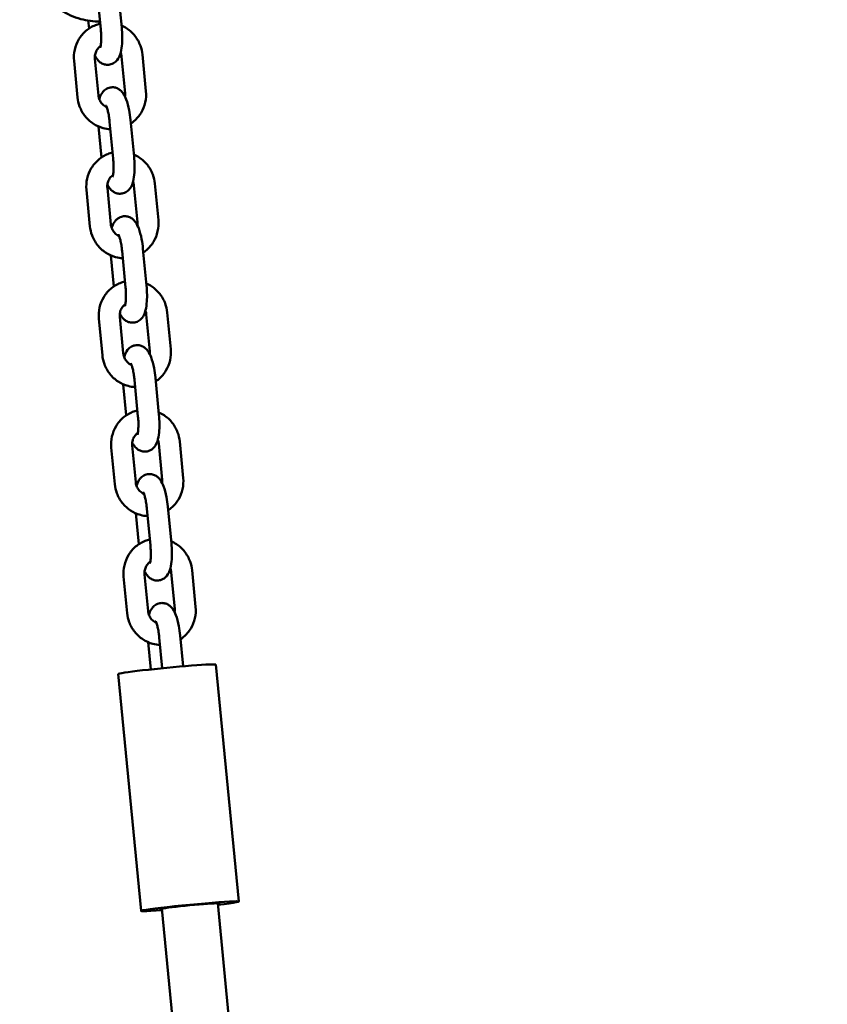
# Model space of a CAD drawing. Units: millimetres. Extents: x 43922 to 55994, y -2391 to 8140.
# Drawn here: x 47795 to 48026, y 3747 to 4028 of the extents above; entities that cross this region are included whole.
import ezdxf

# ---------------------------------------------------------------- set-up
doc = ezdxf.new("R2010")
doc.units = ezdxf.units.MM
doc.header["$LTSCALE"] = 10
doc.layers.add('Видимый контур (ГОСТ)', color=7, linetype='Continuous', lineweight=50)
doc.layers.add('Слой1', color=5, linetype='Continuous', lineweight=9)
doc.styles.get("Standard").update_dxf_attribs({"font": 'GOST Common Italic.ttf'})
doc.dimstyles.get("Standard").update_dxf_attribs({"dimtxt": 300, "dimasz": 250, "dimexe": 0.18, "dimexo": 0.0625, "dimgap": 80, "dimtad": 1, "dimtoh": 1, "dimdec": 0, "dimzin": 0, "dimdsep": 46, "dimtxsty": 'Standard', "dimcen": 0.09, "dimadec": 0, "dimazin": 0, "dimtfac": 1, "dimtdec": 0, "dimtofl": 0, "dimtmove": 0, "dimatfit": 3, "dimfxl": 1, "dimtolj": 1, "dimtzin": 0, "dimarcsym": 0})

# ---------------------------------------------------------------- blocks, each defined once
blk = doc.blocks.new('*D30')
at = {"layer": 'Defpoints', "color": 0, "transparency": 16777216}
for p in [(55993.62, 7712.79), (45593.62, 3463.14), (55993.62, 593.96)]:
    blk.add_point(p, dxfattribs=at)
at = {"layer": 'Слой1', "color": 0, "lineweight": -2, "transparency": 16777216}
for p, q in [((45593.62, 3463.21), (45593.62, 7712.97)), ((45843.62, 7712.79), (55743.62, 7712.79)), ((55993.62, 594.02), (55993.62, 7712.97))]:
    blk.add_line(p, q, dxfattribs=at)
at = {"layer": 'Слой1', "color": 0, "transparency": 16777216}
for points in [[(45843.62, 7754.45), (45843.62, 7671.12), (45593.62, 7712.79)], [(55743.62, 7754.45), (55743.62, 7671.12), (55993.62, 7712.79)]]:
    blk.add_solid(points, dxfattribs=at)
at = {"layer": 'Слой1', "color": 0, "transparency": 16777216, "insert": (50793.62, 7942.79), "char_height": 300, "attachment_point": 5}
blk.add_mtext('\\A1;10400', dxfattribs=at)
blk = doc.blocks.new('*D31')
at = {"layer": 'Defpoints', "color": 0, "transparency": 16777216}
for p in [(49378.94, 6779.14), (44350.95, -2390.75), (49242.82, -2390.75)]:
    blk.add_point(p, dxfattribs=at)
at = {"layer": 'Слой1', "color": 0, "lineweight": -2, "transparency": 16777216}
for p, q in [((49378.88, 6779.14), (44350.77, 6779.14)), ((44350.95, 6529.14), (44350.95, -2140.75)), ((49242.76, -2390.75), (44350.77, -2390.75))]:
    blk.add_line(p, q, dxfattribs=at)
at = {"layer": 'Слой1', "color": 0, "transparency": 16777216}
for points in [[(44309.29, 6529.14), (44392.62, 6529.14), (44350.95, 6779.14)], [(44309.29, -2140.75), (44392.62, -2140.75), (44350.95, -2390.75)]]:
    blk.add_solid(points, dxfattribs=at)
at = {"layer": 'Слой1', "color": 0, "transparency": 16777216, "insert": (44119.02, 2194.2), "char_height": 300, "attachment_point": 5, "rotation": 90}
blk.add_mtext('\\A1;9170', dxfattribs=at)
blk = doc.blocks.new('*D35')
at = {"layer": 'Defpoints', "color": 0, "transparency": 16777216}
for p in [(54143.5, 7238.51), (46743.5, 3488.71), (54143.5, 799.27)]:
    blk.add_point(p, dxfattribs=at)
at = {"layer": 'Слой1', "color": 0, "lineweight": -2, "transparency": 16777216}
for p, q in [((46743.5, 3488.78), (46743.5, 7238.69)), ((46993.5, 7238.51), (53893.5, 7238.51)), ((54143.5, 799.33), (54143.5, 7238.69))]:
    blk.add_line(p, q, dxfattribs=at)
at = {"layer": 'Слой1', "color": 0, "transparency": 16777216}
for points in [[(46993.5, 7280.18), (46993.5, 7196.85), (46743.5, 7238.51)], [(53893.5, 7280.18), (53893.5, 7196.85), (54143.5, 7238.51)]]:
    blk.add_solid(points, dxfattribs=at)
at = {"layer": 'Слой1', "color": 0, "transparency": 16777216, "insert": (51063.16, 7470.44), "char_height": 300, "attachment_point": 5}
blk.add_mtext('\\A1;7400', dxfattribs=at)
blk = doc.blocks.new('*D37')
at = {"layer": 'Defpoints', "color": 0, "transparency": 16777216}
for p in [(49470.58, 5308.47), (45056.32, -861.44), (49546.78, -861.44)]:
    blk.add_point(p, dxfattribs=at)
at = {"layer": 'Слой1', "color": 0, "lineweight": -2, "transparency": 16777216}
for p, q in [((49470.52, 5308.47), (45056.14, 5308.47)), ((45056.32, 5058.47), (45056.32, -611.44)), ((49546.72, -861.44), (45056.14, -861.44))]:
    blk.add_line(p, q, dxfattribs=at)
at = {"layer": 'Слой1', "color": 0, "transparency": 16777216}
for points in [[(45014.65, 5058.47), (45097.98, 5058.47), (45056.32, 5308.47)], [(45014.65, -611.44), (45097.98, -611.44), (45056.32, -861.44)]]:
    blk.add_solid(points, dxfattribs=at)
at = {"layer": 'Слой1', "color": 0, "transparency": 16777216, "insert": (44824.39, 2223.51), "char_height": 300, "attachment_point": 5, "rotation": 90}
blk.add_mtext('\\A1;6170', dxfattribs=at)

msp = doc.modelspace()

# ---------------------------------------------------------------- linework, layer by layer
at = {"layer": 'Видимый контур (ГОСТ)', "color": 18, "true_color": 0x000000}
for p, q in [((47818.37, 4025.47), (47817.36, 4035.92)), ((47824.34, 4026.05), (47823.34, 4036.49)), ((47814.81, 4028.03), (47815.03, 4025.78)), ((47825.3, 4007.31), (47824.29, 4017.75)), ((47831.27, 4007.88), (47830.27, 4018.33)), ((47810.74, 4016.55), (47811.74, 4006.1)), ((47816.71, 4017.12), (47817.72, 4006.68)), ((47821.91, 3988.66), (47820.91, 3999.11)), ((47827.89, 3989.23), (47826.88, 3999.68)), ((47817.72, 3997.81), (47818.57, 3988.96)), ((47834.81, 3971.07), (47833.81, 3981.51)), ((47814.28, 3979.73), (47815.29, 3969.29)), ((47820.26, 3980.31), (47821.26, 3969.86)), ((47828.84, 3970.49), (47827.84, 3980.94)), ((47825.46, 3951.85), (47824.45, 3962.29)), ((47831.43, 3952.42), (47830.42, 3962.87)), ((47821.27, 3960.99), (47822.12, 3952.15)), ((47838.36, 3934.25), (47837.35, 3944.7)), ((47817.83, 3942.92), (47818.83, 3932.48)), ((47823.8, 3943.5), (47824.8, 3933.05)), ((47832.39, 3933.68), (47831.38, 3944.13)), ((47829, 3915.03), (47828, 3925.48)), ((47834.97, 3915.61), (47833.97, 3926.06)), ((47824.81, 3924.18), (47825.66, 3915.34)), ((47841.9, 3897.44), (47840.9, 3907.89)), ((47821.37, 3906.11), (47822.38, 3895.66)), ((47827.34, 3906.68), (47828.35, 3896.24)), ((47835.93, 3896.87), (47834.92, 3907.31)), ((47832.55, 3878.22), (47831.54, 3888.67)), ((47838.52, 3878.8), (47837.51, 3889.24)), ((47828.35, 3887.37), (47829.21, 3878.53)), ((47824.91, 3869.3), (47825.92, 3858.85)), ((47830.89, 3869.87), (47831.89, 3859.42)), ((47839.47, 3860.05), (47838.47, 3870.5)), ((47845.45, 3860.63), (47844.44, 3871.08)), ((47835.92, 3843.12), (47835.08, 3851.86)), ((47841.9, 3843.67), (47841.06, 3852.43)), ((47831.9, 3850.56), (47832.65, 3842.78)), ((47851.25, 3844.17), (47857.76, 3776.51)), ((47823.38, 3841.48), (47829.89, 3773.83)), ((47851.78, 3776.02), (47886.04, 3420.12)), ((47835.85, 3774.49), (47869.8, 3421.81))]:
    msp.add_line(p, q, dxfattribs=at)
for centre, major_axis, start_param, end_param in [((47837.31, 3842.83), (13.94, 1.34), 0, 3.141593), ((47843.82, 3775.17), (13.94, 1.34), 5.320635, 10.387329), ((47843.82, 3775.17), (8.46, 0.81), 5.938484, 9.769479)]:
    msp.add_ellipse(centre, major_axis=major_axis, ratio=0.030303, start_param=start_param, end_param=end_param, dxfattribs=at)
for points, knots in [([(47818.15, 4027.81), (47816.31, 4027.77), (47814.47, 4028), (47810.68, 4029.03), (47808.75, 4029.9), (47805.25, 4032.23), (47803.67, 4033.68), (47801.04, 4037.02), (47799.99, 4038.9), (47798.64, 4042.55), (47798.25, 4044.27), (47798.08, 4046.01)], [6.263713, 6.263713, 6.263713, 6.263713, 6.542668, 6.542668, 6.860381, 6.860381, 7.180568, 7.180568, 7.503065, 7.503065, 7.76773, 7.76773, 7.76773, 7.76773]), ([(47810.74, 4016.55), (47810.64, 4017.61), (47810.7, 4018.7), (47811.17, 4020.78), (47811.57, 4021.79), (47812.66, 4023.61), (47813.35, 4024.43), (47814.95, 4025.79), (47815.86, 4026.34), (47817.28, 4026.91), (47817.74, 4027.06), (47818.21, 4027.17)], [1.484544, 1.484544, 1.484544, 1.484544, 1.809019, 1.809019, 2.131981, 2.131981, 2.452225, 2.452225, 2.769565, 2.769565, 2.915948, 2.915948, 2.915948, 2.915948]), ([(47824.34, 4026.05), (47824.43, 4025.15), (47824.48, 4024.25), (47824.5, 4022.49), (47824.47, 4021.64), (47824.3, 4019.96), (47824.17, 4019.15), (47823.73, 4017.86), (47823.53, 4017.36), (47822.93, 4016.61), (47822.76, 4016.42), (47822.22, 4015.97), (47821.79, 4015.71), (47820.88, 4015.45), (47820.45, 4015.4), (47819.65, 4015.47), (47819.28, 4015.57), (47818.59, 4015.86), (47818.3, 4016.06), (47817.71, 4016.55), (47817.47, 4016.84), (47817.05, 4017.43), (47816.88, 4017.73), (47816.72, 4018.03)], [4.660302, 4.660302, 4.660302, 4.660302, 5.010588, 5.010588, 5.368642, 5.368642, 5.771488, 5.771488, 6.019954, 6.019954, 6.099801, 6.099801, 6.216265, 6.216265, 6.302302, 6.302302, 6.387667, 6.387667, 6.490871, 6.490871, 6.641333, 6.641333, 6.807985, 6.807985, 6.807985, 6.807985]), ([(47824.29, 4026.62), (47824.81, 4026.39), (47825.32, 4026.12), (47826.68, 4025.22), (47827.47, 4024.49), (47828.78, 4022.83), (47829.31, 4021.88), (47829.98, 4020.06), (47830.18, 4019.2), (47830.27, 4018.33)], [3.543982, 3.543982, 3.543982, 3.543982, 3.717839, 3.717839, 4.038039, 4.038039, 4.360949, 4.360949, 4.626137, 4.626137, 4.626137, 4.626137]), ([(47818.37, 4025.47), (47818.43, 4024.87), (47818.47, 4024.26), (47818.5, 4023.11), (47818.49, 4022.56), (47818.44, 4021.63), (47818.4, 4021.23), (47818.31, 4020.65), (47818.27, 4020.45), (47818.22, 4020.28), (47818.2, 4020.25), (47818.2, 4020.25)], [4.660302, 4.660302, 4.660302, 4.660302, 4.949508, 4.949508, 5.234108, 5.234108, 5.49916, 5.49916, 5.721124, 5.721124, 5.836318, 5.836318, 5.836318, 5.836318]), ([(47816.71, 4017.12), (47816.67, 4017.53), (47816.69, 4017.95), (47816.86, 4018.76), (47817, 4019.14), (47817.4, 4019.86), (47817.65, 4020.18), (47818.07, 4020.57), (47818.2, 4020.67), (47818.33, 4020.76)], [1.484544, 1.484544, 1.484544, 1.484544, 1.788833, 1.788833, 2.097361, 2.097361, 2.414598, 2.414598, 2.543383, 2.543383, 2.543383, 2.543383]), ([(47824.04, 4018.83), (47824.05, 4018.8), (47824.06, 4018.77), (47824.19, 4018.42), (47824.26, 4018.09), (47824.29, 4017.75)], [4.3536502, 4.3536502, 4.3536502, 4.3536502, 4.3772457, 4.3772457, 4.626137, 4.626137, 4.626137, 4.626137]), ([(47820.08, 4003.33), (47819.85, 4003.43), (47819.63, 4003.56), (47819.08, 4003.94), (47818.77, 4004.24), (47818.27, 4004.92), (47818.07, 4005.29), (47817.82, 4006), (47817.75, 4006.34), (47817.72, 4006.68)], [6.696238, 6.696238, 6.696238, 6.696238, 6.892941, 6.892941, 7.210377, 7.210377, 7.518838, 7.518838, 7.76773, 7.76773, 7.76773, 7.76773]), ([(47817.97, 4005.6), (47818.01, 4005.75), (47818.06, 4005.91), (47818.28, 4006.56), (47818.48, 4007.07), (47819.08, 4007.81), (47819.25, 4008), (47819.79, 4008.46), (47820.22, 4008.72), (47821.13, 4008.98), (47821.56, 4009.03), (47822.36, 4008.96), (47822.73, 4008.86), (47823.42, 4008.57), (47823.71, 4008.37), (47824.3, 4007.88), (47824.54, 4007.59), (47825.16, 4006.73), (47825.42, 4006.16), (47826.01, 4004.62), (47826.28, 4003.57), (47826.66, 4001.56), (47826.79, 4000.64), (47826.88, 3999.7), (47826.88, 3999.69), (47826.88, 3999.68)], [2.549387, 2.549387, 2.549387, 2.549387, 2.629895, 2.629895, 2.878361, 2.878361, 2.958208, 2.958208, 3.074672, 3.074672, 3.160709, 3.160709, 3.246075, 3.246075, 3.349279, 3.349279, 3.49974, 3.49974, 3.814899, 3.814899, 4.292937, 4.292937, 4.656125, 4.656125, 4.660302, 4.660302, 4.660302, 4.660302]), ([(47831.27, 4007.88), (47831.37, 4006.81), (47831.31, 4005.73), (47830.84, 4003.64), (47830.44, 4002.64), (47829.35, 4000.82), (47828.66, 4000), (47827.58, 3999.08), (47827.28, 3998.86), (47826.98, 3998.65)], [4.626137, 4.626137, 4.626137, 4.626137, 4.950612, 4.950612, 5.273573, 5.273573, 5.593817, 5.593817, 5.704872, 5.704872, 5.704872, 5.704872]), ([(47821.11, 3997.01), (47820.42, 3997.05), (47819.73, 3997.16), (47818.05, 3997.61), (47817.09, 3998.05), (47815.33, 3999.21), (47814.54, 3999.94), (47813.23, 4001.6), (47812.7, 4002.54), (47812.03, 4004.37), (47811.83, 4005.23), (47811.74, 4006.1)], [6.331962, 6.331962, 6.331962, 6.331962, 6.542105, 6.542105, 6.859432, 6.859432, 7.179632, 7.179632, 7.502542, 7.502542, 7.76773, 7.76773, 7.76773, 7.76773]), ([(47819.86, 4003.83), (47819.86, 4003.83), (47819.86, 4003.82), (47819.9, 4003.75), (47819.94, 4003.66), (47820.06, 4003.39), (47820.13, 4003.17), (47820.31, 4002.61), (47820.4, 4002.24), (47820.59, 4001.37), (47820.69, 4000.85), (47820.82, 3999.92), (47820.87, 3999.51), (47820.91, 3999.11)], [3.546653, 3.546653, 3.546653, 3.546653, 3.62092, 3.62092, 3.767012, 3.767012, 3.958652, 3.958652, 4.196159, 4.196159, 4.465919, 4.465919, 4.660302, 4.660302, 4.660302, 4.660302]), ([(47814.28, 3979.73), (47814.18, 3980.8), (47814.25, 3981.89), (47814.72, 3983.97), (47815.12, 3984.97), (47816.21, 3986.79), (47816.9, 3987.61), (47818.5, 3988.98), (47819.4, 3989.53), (47820.82, 3990.1), (47821.28, 3990.25), (47821.75, 3990.36)], [1.484544, 1.484544, 1.484544, 1.484544, 1.809019, 1.809019, 2.131981, 2.131981, 2.452225, 2.452225, 2.769565, 2.769565, 2.915948, 2.915948, 2.915948, 2.915948]), ([(47827.83, 3989.81), (47828.36, 3989.58), (47828.86, 3989.3), (47830.22, 3988.4), (47831.01, 3987.68), (47832.33, 3986.01), (47832.86, 3985.07), (47833.53, 3983.25), (47833.73, 3982.39), (47833.81, 3981.51)], [3.543982, 3.543982, 3.543982, 3.543982, 3.717839, 3.717839, 4.038039, 4.038039, 4.360949, 4.360949, 4.626137, 4.626137, 4.626137, 4.626137]), ([(47827.89, 3989.23), (47827.97, 3988.34), (47828.02, 3987.44), (47828.04, 3985.68), (47828.01, 3984.83), (47827.84, 3983.14), (47827.71, 3982.34), (47827.28, 3981.05), (47827.07, 3980.55), (47826.48, 3979.8), (47826.3, 3979.61), (47825.76, 3979.16), (47825.33, 3978.89), (47824.42, 3978.63), (47824, 3978.59), (47823.19, 3978.65), (47822.82, 3978.76), (47822.14, 3979.05), (47821.84, 3979.25), (47821.25, 3979.74), (47821.01, 3980.03), (47820.59, 3980.61), (47820.42, 3980.91), (47820.27, 3981.22)], [4.660302, 4.660302, 4.660302, 4.660302, 5.010588, 5.010588, 5.368642, 5.368642, 5.771488, 5.771488, 6.019954, 6.019954, 6.099801, 6.099801, 6.216265, 6.216265, 6.302302, 6.302302, 6.387667, 6.387667, 6.490871, 6.490871, 6.641333, 6.641333, 6.807985, 6.807985, 6.807985, 6.807985]), ([(47821.91, 3988.66), (47821.97, 3988.06), (47822.01, 3987.45), (47822.04, 3986.29), (47822.03, 3985.75), (47821.99, 3984.81), (47821.94, 3984.42), (47821.86, 3983.84), (47821.81, 3983.64), (47821.76, 3983.47), (47821.75, 3983.43), (47821.75, 3983.43)], [4.660302, 4.660302, 4.660302, 4.660302, 4.949508, 4.949508, 5.234108, 5.234108, 5.49916, 5.49916, 5.721124, 5.721124, 5.836318, 5.836318, 5.836318, 5.836318]), ([(47820.26, 3980.31), (47820.22, 3980.72), (47820.24, 3981.14), (47820.4, 3981.94), (47820.55, 3982.33), (47820.94, 3983.05), (47821.2, 3983.37), (47821.61, 3983.75), (47821.74, 3983.86), (47821.87, 3983.95)], [1.484544, 1.484544, 1.484544, 1.484544, 1.788833, 1.788833, 2.097361, 2.097361, 2.414598, 2.414598, 2.543383, 2.543383, 2.543383, 2.543383]), ([(47827.59, 3982.02), (47827.6, 3981.99), (47827.61, 3981.96), (47827.73, 3981.61), (47827.8, 3981.28), (47827.84, 3980.94)], [4.3536502, 4.3536502, 4.3536502, 4.3536502, 4.3772457, 4.3772457, 4.626137, 4.626137, 4.626137, 4.626137]), ([(47823.62, 3966.51), (47823.39, 3966.62), (47823.17, 3966.74), (47822.62, 3967.13), (47822.32, 3967.43), (47821.82, 3968.1), (47821.62, 3968.48), (47821.37, 3969.19), (47821.29, 3969.53), (47821.26, 3969.86)], [6.696238, 6.696238, 6.696238, 6.696238, 6.892941, 6.892941, 7.210377, 7.210377, 7.518838, 7.518838, 7.76773, 7.76773, 7.76773, 7.76773]), ([(47821.51, 3968.78), (47821.56, 3968.94), (47821.6, 3969.1), (47821.82, 3969.75), (47822.02, 3970.25), (47822.62, 3971), (47822.79, 3971.19), (47823.34, 3971.64), (47823.77, 3971.91), (47824.67, 3972.17), (47825.1, 3972.21), (47825.9, 3972.15), (47826.27, 3972.05), (47826.96, 3971.75), (47827.26, 3971.55), (47827.85, 3971.06), (47828.09, 3970.78), (47828.71, 3969.91), (47828.96, 3969.35), (47829.55, 3967.81), (47829.82, 3966.76), (47830.2, 3964.75), (47830.33, 3963.83), (47830.42, 3962.89), (47830.42, 3962.88), (47830.42, 3962.87)], [2.549387, 2.549387, 2.549387, 2.549387, 2.629895, 2.629895, 2.878361, 2.878361, 2.958208, 2.958208, 3.074672, 3.074672, 3.160709, 3.160709, 3.246075, 3.246075, 3.349279, 3.349279, 3.49974, 3.49974, 3.814899, 3.814899, 4.292937, 4.292937, 4.656125, 4.656125, 4.660302, 4.660302, 4.660302, 4.660302]), ([(47834.81, 3971.07), (47834.92, 3970), (47834.85, 3968.92), (47834.38, 3966.83), (47833.98, 3965.83), (47832.89, 3964.01), (47832.2, 3963.19), (47831.12, 3962.27), (47830.83, 3962.04), (47830.52, 3961.84)], [4.626137, 4.626137, 4.626137, 4.626137, 4.950612, 4.950612, 5.273573, 5.273573, 5.593817, 5.593817, 5.704872, 5.704872, 5.704872, 5.704872]), ([(47824.65, 3960.2), (47823.96, 3960.23), (47823.27, 3960.34), (47821.59, 3960.8), (47820.63, 3961.24), (47818.88, 3962.4), (47818.09, 3963.12), (47816.77, 3964.79), (47816.24, 3965.73), (47815.57, 3967.55), (47815.37, 3968.42), (47815.29, 3969.29)], [6.331962, 6.331962, 6.331962, 6.331962, 6.542105, 6.542105, 6.859432, 6.859432, 7.179632, 7.179632, 7.502542, 7.502542, 7.76773, 7.76773, 7.76773, 7.76773]), ([(47823.4, 3967.02), (47823.4, 3967.02), (47823.41, 3967), (47823.45, 3966.94), (47823.49, 3966.85), (47823.6, 3966.57), (47823.68, 3966.36), (47823.85, 3965.8), (47823.95, 3965.43), (47824.14, 3964.55), (47824.23, 3964.04), (47824.36, 3963.1), (47824.41, 3962.7), (47824.45, 3962.29)], [3.546653, 3.546653, 3.546653, 3.546653, 3.62092, 3.62092, 3.767012, 3.767012, 3.958652, 3.958652, 4.196159, 4.196159, 4.465919, 4.465919, 4.660302, 4.660302, 4.660302, 4.660302]), ([(47817.83, 3942.92), (47817.72, 3943.99), (47817.79, 3945.07), (47818.26, 3947.16), (47818.66, 3948.16), (47819.75, 3949.98), (47820.44, 3950.8), (47822.04, 3952.17), (47822.95, 3952.72), (47824.36, 3953.29), (47824.82, 3953.43), (47825.29, 3953.54)], [1.484544, 1.484544, 1.484544, 1.484544, 1.809019, 1.809019, 2.131981, 2.131981, 2.452225, 2.452225, 2.769565, 2.769565, 2.915948, 2.915948, 2.915948, 2.915948]), ([(47831.37, 3953), (47831.9, 3952.77), (47832.41, 3952.49), (47833.77, 3951.59), (47834.55, 3950.87), (47835.87, 3949.2), (47836.4, 3948.26), (47837.07, 3946.44), (47837.27, 3945.57), (47837.35, 3944.7)], [3.543982, 3.543982, 3.543982, 3.543982, 3.717839, 3.717839, 4.038039, 4.038039, 4.360949, 4.360949, 4.626137, 4.626137, 4.626137, 4.626137]), ([(47831.43, 3952.42), (47831.52, 3951.53), (47831.57, 3950.62), (47831.59, 3948.87), (47831.55, 3948.01), (47831.39, 3946.33), (47831.25, 3945.53), (47830.82, 3944.24), (47830.62, 3943.74), (47830.02, 3942.99), (47829.85, 3942.8), (47829.31, 3942.34), (47828.87, 3942.08), (47827.97, 3941.82), (47827.54, 3941.78), (47826.74, 3941.84), (47826.37, 3941.94), (47825.68, 3942.24), (47825.38, 3942.44), (47824.79, 3942.92), (47824.55, 3943.21), (47824.13, 3943.8), (47823.96, 3944.1), (47823.81, 3944.41)], [4.660302, 4.660302, 4.660302, 4.660302, 5.010588, 5.010588, 5.368642, 5.368642, 5.771488, 5.771488, 6.019954, 6.019954, 6.099801, 6.099801, 6.216265, 6.216265, 6.302302, 6.302302, 6.387667, 6.387667, 6.490871, 6.490871, 6.641333, 6.641333, 6.807985, 6.807985, 6.807985, 6.807985]), ([(47825.46, 3951.85), (47825.52, 3951.24), (47825.55, 3950.63), (47825.58, 3949.48), (47825.58, 3948.94), (47825.53, 3948), (47825.49, 3947.6), (47825.4, 3947.03), (47825.35, 3946.82), (47825.3, 3946.65), (47825.29, 3946.62), (47825.29, 3946.62)], [4.660302, 4.660302, 4.660302, 4.660302, 4.949508, 4.949508, 5.234108, 5.234108, 5.49916, 5.49916, 5.721124, 5.721124, 5.836318, 5.836318, 5.836318, 5.836318]), ([(47823.8, 3943.5), (47823.76, 3943.91), (47823.78, 3944.33), (47823.95, 3945.13), (47824.09, 3945.52), (47824.49, 3946.23), (47824.74, 3946.56), (47825.16, 3946.94), (47825.28, 3947.04), (47825.42, 3947.14)], [1.484544, 1.484544, 1.484544, 1.484544, 1.788833, 1.788833, 2.097361, 2.097361, 2.414598, 2.414598, 2.543383, 2.543383, 2.543383, 2.543383]), ([(47831.13, 3945.21), (47831.14, 3945.18), (47831.15, 3945.15), (47831.27, 3944.8), (47831.35, 3944.46), (47831.38, 3944.13)], [4.3536502, 4.3536502, 4.3536502, 4.3536502, 4.3772457, 4.3772457, 4.626137, 4.626137, 4.626137, 4.626137]), ([(47825.06, 3931.97), (47825.1, 3932.13), (47825.15, 3932.29), (47825.37, 3932.94), (47825.57, 3933.44), (47826.16, 3934.19), (47826.34, 3934.38), (47826.88, 3934.83), (47827.31, 3935.09), (47828.22, 3935.36), (47828.65, 3935.4), (47829.45, 3935.34), (47829.82, 3935.23), (47830.51, 3934.94), (47830.8, 3934.74), (47831.39, 3934.25), (47831.63, 3933.96), (47832.25, 3933.1), (47832.5, 3932.54), (47833.09, 3930.99), (47833.36, 3929.95), (47833.75, 3927.94), (47833.87, 3927.02), (47833.97, 3926.08), (47833.97, 3926.07), (47833.97, 3926.06)], [2.549387, 2.549387, 2.549387, 2.549387, 2.629895, 2.629895, 2.878361, 2.878361, 2.958208, 2.958208, 3.074672, 3.074672, 3.160709, 3.160709, 3.246075, 3.246075, 3.349279, 3.349279, 3.49974, 3.49974, 3.814899, 3.814899, 4.292937, 4.292937, 4.656125, 4.656125, 4.660302, 4.660302, 4.660302, 4.660302]), ([(47838.36, 3934.25), (47838.46, 3933.19), (47838.39, 3932.1), (47837.93, 3930.02), (47837.53, 3929.01), (47836.43, 3927.19), (47835.74, 3926.38), (47834.66, 3925.45), (47834.37, 3925.23), (47834.07, 3925.03)], [4.626137, 4.626137, 4.626137, 4.626137, 4.950612, 4.950612, 5.273573, 5.273573, 5.593817, 5.593817, 5.704872, 5.704872, 5.704872, 5.704872]), ([(47828.2, 3923.39), (47827.51, 3923.42), (47826.82, 3923.53), (47825.14, 3923.99), (47824.17, 3924.42), (47822.42, 3925.58), (47821.63, 3926.31), (47820.31, 3927.98), (47819.79, 3928.92), (47819.11, 3930.74), (47818.92, 3931.6), (47818.83, 3932.48)], [6.331962, 6.331962, 6.331962, 6.331962, 6.542105, 6.542105, 6.859432, 6.859432, 7.179632, 7.179632, 7.502542, 7.502542, 7.76773, 7.76773, 7.76773, 7.76773]), ([(47827.16, 3929.7), (47826.93, 3929.8), (47826.71, 3929.93), (47826.17, 3930.32), (47825.86, 3930.62), (47825.36, 3931.29), (47825.16, 3931.66), (47824.91, 3932.38), (47824.84, 3932.71), (47824.8, 3933.05)], [6.696238, 6.696238, 6.696238, 6.696238, 6.892941, 6.892941, 7.210377, 7.210377, 7.518838, 7.518838, 7.76773, 7.76773, 7.76773, 7.76773]), ([(47826.94, 3930.2), (47826.94, 3930.2), (47826.95, 3930.19), (47826.99, 3930.12), (47827.03, 3930.03), (47827.15, 3929.76), (47827.22, 3929.55), (47827.39, 3928.99), (47827.49, 3928.62), (47827.68, 3927.74), (47827.77, 3927.22), (47827.91, 3926.29), (47827.96, 3925.89), (47828, 3925.48)], [3.546653, 3.546653, 3.546653, 3.546653, 3.62092, 3.62092, 3.767012, 3.767012, 3.958652, 3.958652, 4.196159, 4.196159, 4.465919, 4.465919, 4.660302, 4.660302, 4.660302, 4.660302]), ([(47821.37, 3906.11), (47821.27, 3907.18), (47821.33, 3908.26), (47821.8, 3910.35), (47822.2, 3911.35), (47823.3, 3913.17), (47823.99, 3913.99), (47825.58, 3915.35), (47826.49, 3915.9), (47827.91, 3916.47), (47828.37, 3916.62), (47828.84, 3916.73)], [1.484544, 1.484544, 1.484544, 1.484544, 1.809019, 1.809019, 2.131981, 2.131981, 2.452225, 2.452225, 2.769565, 2.769565, 2.915948, 2.915948, 2.915948, 2.915948]), ([(47834.97, 3915.61), (47835.06, 3914.71), (47835.11, 3913.81), (47835.13, 3912.05), (47835.1, 3911.2), (47834.93, 3909.52), (47834.8, 3908.71), (47834.36, 3907.42), (47834.16, 3906.92), (47833.57, 3906.17), (47833.39, 3905.99), (47832.85, 3905.53), (47832.42, 3905.27), (47831.51, 3905.01), (47831.08, 3904.96), (47830.28, 3905.03), (47829.91, 3905.13), (47829.22, 3905.42), (47828.93, 3905.62), (47828.34, 3906.11), (47828.1, 3906.4), (47827.68, 3906.99), (47827.51, 3907.29), (47827.36, 3907.6)], [4.660302, 4.660302, 4.660302, 4.660302, 5.010588, 5.010588, 5.368642, 5.368642, 5.771488, 5.771488, 6.019954, 6.019954, 6.099801, 6.099801, 6.216265, 6.216265, 6.302302, 6.302302, 6.387667, 6.387667, 6.490871, 6.490871, 6.641333, 6.641333, 6.807985, 6.807985, 6.807985, 6.807985]), ([(47829, 3915.03), (47829.06, 3914.43), (47829.1, 3913.82), (47829.13, 3912.67), (47829.12, 3912.12), (47829.07, 3911.19), (47829.03, 3910.79), (47828.94, 3910.21), (47828.9, 3910.01), (47828.85, 3909.84), (47828.83, 3909.81), (47828.83, 3909.81)], [4.660302, 4.660302, 4.660302, 4.660302, 4.949508, 4.949508, 5.234108, 5.234108, 5.49916, 5.49916, 5.721124, 5.721124, 5.836318, 5.836318, 5.836318, 5.836318]), ([(47834.92, 3916.18), (47835.44, 3915.95), (47835.95, 3915.68), (47837.31, 3914.78), (47838.1, 3914.05), (47839.41, 3912.39), (47839.94, 3911.45), (47840.62, 3909.62), (47840.81, 3908.76), (47840.9, 3907.89)], [3.543982, 3.543982, 3.543982, 3.543982, 3.717839, 3.717839, 4.038039, 4.038039, 4.360949, 4.360949, 4.626137, 4.626137, 4.626137, 4.626137]), ([(47827.34, 3906.68), (47827.3, 3907.1), (47827.33, 3907.51), (47827.49, 3908.32), (47827.63, 3908.71), (47828.03, 3909.42), (47828.28, 3909.74), (47828.7, 3910.13), (47828.83, 3910.23), (47828.96, 3910.32)], [1.484544, 1.484544, 1.484544, 1.484544, 1.788833, 1.788833, 2.097361, 2.097361, 2.414598, 2.414598, 2.543383, 2.543383, 2.543383, 2.543383]), ([(47834.67, 3908.39), (47834.68, 3908.36), (47834.7, 3908.33), (47834.82, 3907.98), (47834.89, 3907.65), (47834.92, 3907.31)], [4.3536502, 4.3536502, 4.3536502, 4.3536502, 4.3772457, 4.3772457, 4.626137, 4.626137, 4.626137, 4.626137]), ([(47828.6, 3895.16), (47828.64, 3895.32), (47828.69, 3895.47), (47828.91, 3896.13), (47829.11, 3896.63), (47829.71, 3897.38), (47829.88, 3897.56), (47830.42, 3898.02), (47830.86, 3898.28), (47831.76, 3898.54), (47832.19, 3898.59), (47832.99, 3898.52), (47833.36, 3898.42), (47834.05, 3898.13), (47834.35, 3897.93), (47834.94, 3897.44), (47835.18, 3897.15), (47835.79, 3896.29), (47836.05, 3895.73), (47836.64, 3894.18), (47836.91, 3893.14), (47837.29, 3891.12), (47837.42, 3890.2), (47837.51, 3889.26), (47837.51, 3889.25), (47837.51, 3889.24)], [2.549387, 2.549387, 2.549387, 2.549387, 2.629895, 2.629895, 2.878361, 2.878361, 2.958208, 2.958208, 3.074672, 3.074672, 3.160709, 3.160709, 3.246075, 3.246075, 3.349279, 3.349279, 3.49974, 3.49974, 3.814899, 3.814899, 4.292937, 4.292937, 4.656125, 4.656125, 4.660302, 4.660302, 4.660302, 4.660302]), ([(47841.9, 3897.44), (47842.01, 3896.37), (47841.94, 3895.29), (47841.47, 3893.2), (47841.07, 3892.2), (47839.98, 3890.38), (47839.29, 3889.56), (47838.21, 3888.64), (47837.91, 3888.42), (47837.61, 3888.21)], [4.626137, 4.626137, 4.626137, 4.626137, 4.950612, 4.950612, 5.273573, 5.273573, 5.593817, 5.593817, 5.704872, 5.704872, 5.704872, 5.704872]), ([(47831.74, 3886.57), (47831.05, 3886.61), (47830.36, 3886.72), (47828.68, 3887.17), (47827.72, 3887.61), (47825.96, 3888.77), (47825.18, 3889.5), (47823.86, 3891.16), (47823.33, 3892.11), (47822.66, 3893.93), (47822.46, 3894.79), (47822.38, 3895.66)], [6.331962, 6.331962, 6.331962, 6.331962, 6.542105, 6.542105, 6.859432, 6.859432, 7.179632, 7.179632, 7.502542, 7.502542, 7.76773, 7.76773, 7.76773, 7.76773]), ([(47830.71, 3892.89), (47830.48, 3892.99), (47830.26, 3893.12), (47829.71, 3893.51), (47829.4, 3893.8), (47828.9, 3894.48), (47828.71, 3894.85), (47828.45, 3895.57), (47828.38, 3895.9), (47828.35, 3896.24)], [6.696238, 6.696238, 6.696238, 6.696238, 6.892941, 6.892941, 7.210377, 7.210377, 7.518838, 7.518838, 7.76773, 7.76773, 7.76773, 7.76773]), ([(47830.49, 3893.39), (47830.49, 3893.39), (47830.5, 3893.38), (47830.53, 3893.31), (47830.58, 3893.22), (47830.69, 3892.95), (47830.77, 3892.74), (47830.94, 3892.18), (47831.03, 3891.81), (47831.23, 3890.93), (47831.32, 3890.41), (47831.45, 3889.48), (47831.5, 3889.07), (47831.54, 3888.67)], [3.546653, 3.546653, 3.546653, 3.546653, 3.62092, 3.62092, 3.767012, 3.767012, 3.958652, 3.958652, 4.196159, 4.196159, 4.465919, 4.465919, 4.660302, 4.660302, 4.660302, 4.660302]), ([(47824.91, 3869.3), (47824.81, 3870.36), (47824.88, 3871.45), (47825.35, 3873.53), (47825.75, 3874.54), (47826.84, 3876.36), (47827.53, 3877.17), (47829.13, 3878.54), (47830.03, 3879.09), (47831.45, 3879.66), (47831.91, 3879.81), (47832.38, 3879.92)], [1.484544, 1.484544, 1.484544, 1.484544, 1.809019, 1.809019, 2.131981, 2.131981, 2.452225, 2.452225, 2.769565, 2.769565, 2.915948, 2.915948, 2.915948, 2.915948]), ([(47838.52, 3878.8), (47838.6, 3877.9), (47838.65, 3877), (47838.67, 3875.24), (47838.64, 3874.39), (47838.48, 3872.7), (47838.34, 3871.9), (47837.91, 3870.61), (47837.71, 3870.11), (47837.11, 3869.36), (47836.93, 3869.17), (47836.39, 3868.72), (47835.96, 3868.46), (47835.05, 3868.19), (47834.63, 3868.15), (47833.83, 3868.21), (47833.46, 3868.32), (47832.77, 3868.61), (47832.47, 3868.81), (47831.88, 3869.3), (47831.64, 3869.59), (47831.22, 3870.17), (47831.05, 3870.48), (47830.9, 3870.78)], [4.660302, 4.660302, 4.660302, 4.660302, 5.010588, 5.010588, 5.368642, 5.368642, 5.771488, 5.771488, 6.019954, 6.019954, 6.099801, 6.099801, 6.216265, 6.216265, 6.302302, 6.302302, 6.387667, 6.387667, 6.490871, 6.490871, 6.641333, 6.641333, 6.807985, 6.807985, 6.807985, 6.807985]), ([(47832.55, 3878.22), (47832.6, 3877.62), (47832.64, 3877.01), (47832.67, 3875.86), (47832.67, 3875.31), (47832.62, 3874.38), (47832.58, 3873.98), (47832.49, 3873.4), (47832.44, 3873.2), (47832.39, 3873.03), (47832.38, 3873), (47832.38, 3873)], [4.660302, 4.660302, 4.660302, 4.660302, 4.949508, 4.949508, 5.234108, 5.234108, 5.49916, 5.49916, 5.721124, 5.721124, 5.836318, 5.836318, 5.836318, 5.836318]), ([(47838.46, 3879.37), (47838.99, 3879.14), (47839.49, 3878.87), (47840.85, 3877.97), (47841.64, 3877.24), (47842.96, 3875.57), (47843.49, 3874.63), (47844.16, 3872.81), (47844.36, 3871.95), (47844.44, 3871.08)], [3.543982, 3.543982, 3.543982, 3.543982, 3.717839, 3.717839, 4.038039, 4.038039, 4.360949, 4.360949, 4.626137, 4.626137, 4.626137, 4.626137]), ([(47830.89, 3869.87), (47830.85, 3870.28), (47830.87, 3870.7), (47831.03, 3871.5), (47831.18, 3871.89), (47831.57, 3872.61), (47831.83, 3872.93), (47832.24, 3873.32), (47832.37, 3873.42), (47832.5, 3873.51)], [1.484544, 1.484544, 1.484544, 1.484544, 1.788833, 1.788833, 2.097361, 2.097361, 2.414598, 2.414598, 2.543383, 2.543383, 2.543383, 2.543383]), ([(47838.22, 3871.58), (47838.23, 3871.55), (47838.24, 3871.52), (47838.36, 3871.17), (47838.44, 3870.84), (47838.47, 3870.5)], [4.3536502, 4.3536502, 4.3536502, 4.3536502, 4.3772457, 4.3772457, 4.626137, 4.626137, 4.626137, 4.626137]), ([(47832.14, 3858.34), (47832.19, 3858.5), (47832.23, 3858.66), (47832.45, 3859.31), (47832.66, 3859.81), (47833.25, 3860.56), (47833.43, 3860.75), (47833.97, 3861.21), (47834.4, 3861.47), (47835.31, 3861.73), (47835.73, 3861.77), (47836.53, 3861.71), (47836.9, 3861.61), (47837.59, 3861.31), (47837.89, 3861.11), (47838.48, 3860.63), (47838.72, 3860.34), (47839.34, 3859.48), (47839.59, 3858.91), (47840.18, 3857.37), (47840.45, 3856.32), (47840.83, 3854.31), (47840.96, 3853.39), (47841.05, 3852.45), (47841.05, 3852.44), (47841.06, 3852.43)], [2.549387, 2.549387, 2.549387, 2.549387, 2.629895, 2.629895, 2.878361, 2.878361, 2.958208, 2.958208, 3.074672, 3.074672, 3.160709, 3.160709, 3.246075, 3.246075, 3.349279, 3.349279, 3.49974, 3.49974, 3.814899, 3.814899, 4.292937, 4.292937, 4.656125, 4.656125, 4.660302, 4.660302, 4.660302, 4.660302]), ([(47845.45, 3860.63), (47845.55, 3859.56), (47845.48, 3858.48), (47845.01, 3856.39), (47844.61, 3855.39), (47843.52, 3853.57), (47842.83, 3852.75), (47841.75, 3851.83), (47841.46, 3851.6), (47841.15, 3851.4)], [4.626137, 4.626137, 4.626137, 4.626137, 4.950612, 4.950612, 5.273573, 5.273573, 5.593817, 5.593817, 5.704872, 5.704872, 5.704872, 5.704872]), ([(47835.29, 3849.76), (47834.59, 3849.8), (47833.9, 3849.9), (47832.23, 3850.36), (47831.26, 3850.8), (47829.51, 3851.96), (47828.72, 3852.68), (47827.4, 3854.35), (47826.87, 3855.29), (47826.2, 3857.12), (47826, 3857.98), (47825.92, 3858.85)], [6.331962, 6.331962, 6.331962, 6.331962, 6.542105, 6.542105, 6.859432, 6.859432, 7.179632, 7.179632, 7.502542, 7.502542, 7.76773, 7.76773, 7.76773, 7.76773]), ([(47834.25, 3856.07), (47834.02, 3856.18), (47833.8, 3856.3), (47833.25, 3856.69), (47832.95, 3856.99), (47832.45, 3857.66), (47832.25, 3858.04), (47832, 3858.75), (47831.92, 3859.09), (47831.89, 3859.42)], [6.696238, 6.696238, 6.696238, 6.696238, 6.892941, 6.892941, 7.210377, 7.210377, 7.518838, 7.518838, 7.76773, 7.76773, 7.76773, 7.76773]), ([(47834.03, 3856.58), (47834.03, 3856.58), (47834.04, 3856.57), (47834.08, 3856.5), (47834.12, 3856.41), (47834.23, 3856.13), (47834.31, 3855.92), (47834.48, 3855.36), (47834.58, 3854.99), (47834.77, 3854.12), (47834.86, 3853.6), (47835, 3852.66), (47835.04, 3852.26), (47835.08, 3851.86)], [3.546653, 3.546653, 3.546653, 3.546653, 3.62092, 3.62092, 3.767012, 3.767012, 3.958652, 3.958652, 4.196159, 4.196159, 4.465919, 4.465919, 4.660302, 4.660302, 4.660302, 4.660302])]:
    msp.add_open_spline(points, degree=3, knots=knots, dxfattribs=at)
for points in [[(47825.3, 4007.31), (47825.33, 4007), (47825.32, 4006.69), (47825.29, 4006.39)], [(47828.84, 3970.49), (47828.87, 3970.19), (47828.87, 3969.88), (47828.83, 3969.58)], [(47832.39, 3933.68), (47832.42, 3933.38), (47832.41, 3933.07), (47832.37, 3932.77)], [(47835.93, 3896.87), (47835.96, 3896.56), (47835.95, 3896.26), (47835.92, 3895.96)], [(47839.47, 3860.05), (47839.5, 3859.75), (47839.5, 3859.44), (47839.46, 3859.14)]]:
    msp.add_open_spline(points, degree=3, dxfattribs=at)

# ---------------------------------------------------------------- dimensions: what is measured, and where the dimension line sits
at = {"layer": 'Слой1', "color": 18, "true_color": 0x000000}
dim = msp.add_linear_dim(base=(55993.62, 7712.79), p1=(45593.62, 3463.14), p2=(55993.62, 593.96), dimstyle='Standard', dxfattribs=at)
dim.commit()
dim.dimension.update_dxf_attribs({"geometry": '*D30', "text_midpoint": (50793.62, 7712.79), "dimtype": 160})
dim = msp.add_linear_dim(base=(54143.5, 7238.51), p1=(46743.5, 3488.71), p2=(54143.5, 799.27), text='7400', dimstyle='Standard', dxfattribs=at)
dim.commit()
dim.dimension.update_dxf_attribs({"geometry": '*D35', "text_midpoint": (51063.16, 7238.51), "dimtype": 160})
dim = msp.add_linear_dim(base=(44350.95, -2390.75), p1=(49378.94, 6779.14), p2=(49242.82, -2390.75), angle=90, dimstyle='Standard', dxfattribs=at)
dim.commit()
dim.dimension.update_dxf_attribs({"geometry": '*D31', "text_midpoint": (44350.95, 2194.2), "dimtype": 160})
dim = msp.add_linear_dim(base=(45056.32, -861.44), p1=(49470.58, 5308.47), p2=(49546.78, -861.44), angle=90, dimstyle='Standard', dxfattribs=at)
dim.commit()
dim.dimension.update_dxf_attribs({"geometry": '*D37', "text_midpoint": (44824.39, 2223.51)})

doc.saveas('drawing.dxf')
